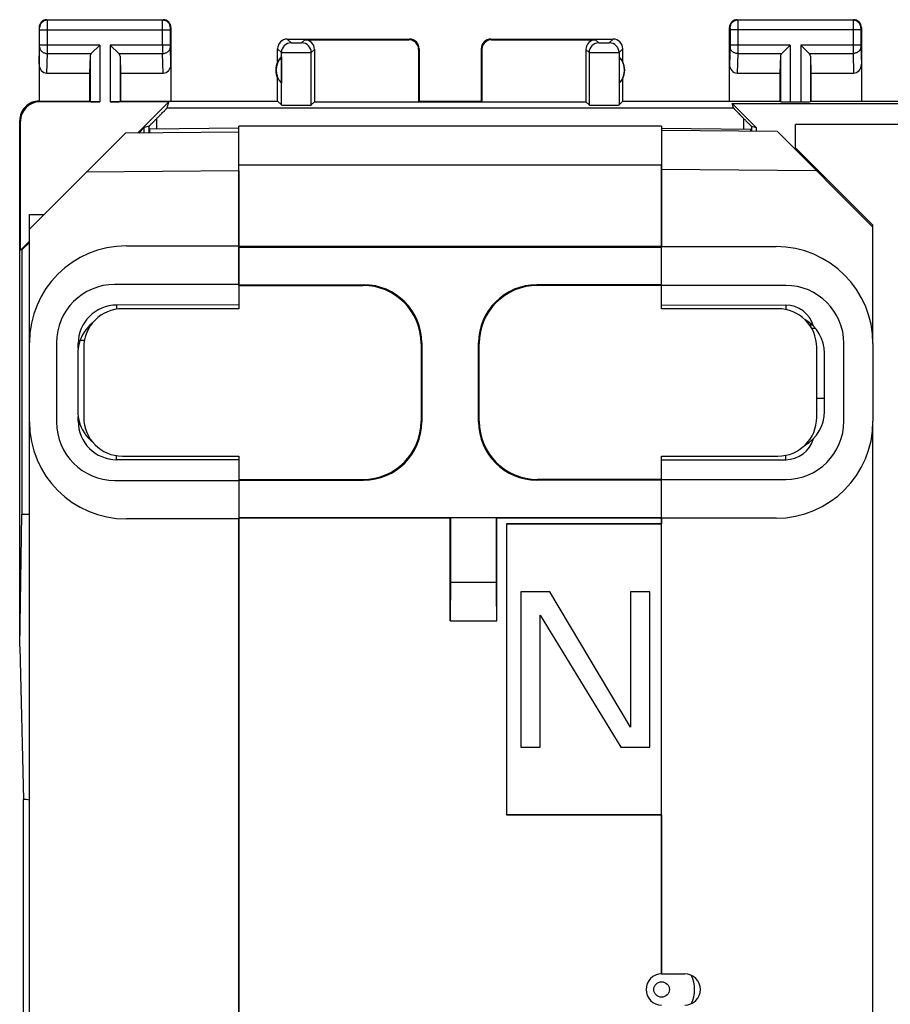
# Model space of a CAD drawing. Units: millimetres. Extents: x -22.4 to 22.4, y -24.5 to 24.5.
# Drawn here: x -22.4 to 0.1, y -0.9 to 24.5 of the extents above; entities that cross this region are included whole.
import ezdxf

# ---------------------------------------------------------------- set-up
doc = ezdxf.new("R2010")
doc.units = ezdxf.units.MM
doc.header["$LTSCALE"] = 16.335
doc.layers.get('0').update_dxf_attribs({"linetype": 'CONTINUOUS'})
for name, color, linetype in [('ASSI', 7, 'CONTINUOUS'), ('DRAFT', 7, 'CONTINUOUS'), ('RACCORDO', 7, 'CONTINUOUS'), ('SMUSSO', 7, 'CONTINUOUS')]:
    doc.layers.add(name, color=color, linetype=linetype)

msp = doc.modelspace()

# ---------------------------------------------------------------- linework, layer by layer
at = {"color": 7, "linetype": 'CONTINUOUS'}
for p, q in [((-22.35, 8.333), (-22.35, 21.9)), ((-16.7, 21.702), (-19, 21.682)), ((-19, 21.682), (-18.999, 21.58)), ((-2.35, 21.2), (-2.35, 21.8)), ((18.95, 21.8), (-2.35, 21.8)), ((-0.35, 19.2), (-2.35, 21.2)), ((-16.7, 18.67), (-16.7, 17.675)), ((-5.8, 17.65), (-5.8, 18.65)), ((-1.95, 16.577), (-1.95, 16.66)), ((-1.934, 16.55), (-1.84, 16.55)), ((-1.8, 14.74), (-1.6, 14.74)), ((-16.7, 12.625), (-16.7, 11.63)), ((-5.8, 11.65), (-5.8, 12.65))]:
    msp.add_line(p, q, dxfattribs=at)
msp.add_circle((-5.8, -0.5), 0.2, dxfattribs=at)
for centre, start, end in [((-19.85, 15.9), 128.9353, 165.5225), ((-19.85, 14.4), 194.4775, 231.0749)]:
    msp.add_arc(centre, 1, start, end, dxfattribs=at)
at = {"layer": 'ASSI', "color": 250, "linetype": 'CONTINUOUS'}
for p, q in [((-21.637, 24.487), (-21.65, 24.5)), ((-18.663, 24.487), (-21.637, 24.487)), ((-18.663, 24.487), (-18.65, 24.5)), ((-3.85, 24.5), (-3.837, 24.487)), ((-0.863, 24.487), (-3.837, 24.487)), ((-0.85, 24.5), (-0.863, 24.487)), ((-21.837, 24.287), (-21.85, 24.3)), ((-21.836, 23.844), (-21.836, 24.237)), ((-21.836, 24.237), (-18.464, 24.237)), ((-21.636, 23.844), (-21.636, 24.237)), ((-18.664, 23.844), (-18.664, 24.237)), ((-18.464, 23.844), (-18.464, 24.237)), ((-18.463, 24.287), (-18.45, 24.3)), ((-4.05, 24.3), (-4.037, 24.287)), ((-4.036, 24.237), (-4.036, 23.844)), ((-0.664, 24.237), (-4.036, 24.237)), ((-3.836, 24.237), (-3.836, 23.844)), ((-0.864, 24.237), (-0.864, 23.844)), ((-0.664, 24.237), (-0.664, 23.844)), ((-0.65, 24.3), (-0.663, 24.287)), ((-15.45, 24), (-15.352, 23.902)), ((-15.081, 23.902), (-15, 23.983)), ((-12.317, 23.983), (-12.3, 24)), ((-10.2, 24), (-10.183, 23.983)), ((-7.5, 23.983), (-7.419, 23.902)), ((-7.148, 23.902), (-7.05, 24)), ((-21.85, 23.352), (-21.836, 23.801)), ((-20.287, 23.844), (-21.836, 23.844)), ((-21.652, 23.123), (-21.636, 23.628)), ((-21.636, 23.628), (-20.503, 23.628)), ((-20.287, 23.844), (-20.287, 22.383)), ((-20.013, 23.844), (-20.013, 22.383)), ((-18.464, 23.844), (-20.013, 23.844)), ((-19.797, 23.628), (-18.664, 23.628)), ((-18.648, 23.123), (-18.664, 23.628)), ((-18.45, 23.352), (-18.464, 23.801)), ((-15.7, 23.75), (-15.602, 23.652)), ((-15.602, 22.302), (-15.602, 23.652)), ((-14.831, 23.652), (-14.75, 23.733)), ((-14.831, 22.302), (-14.831, 23.652)), ((-12.067, 23.733), (-12.05, 23.75)), ((-10.45, 23.75), (-10.433, 23.733)), ((-7.75, 23.733), (-7.669, 23.652)), ((-7.669, 23.652), (-7.669, 22.302)), ((-6.898, 23.652), (-6.8, 23.75)), ((-6.898, 23.652), (-6.898, 22.302)), ((-4.036, 23.801), (-4.05, 23.352)), ((-2.487, 23.844), (-4.036, 23.844)), ((-3.836, 23.628), (-3.852, 23.123)), ((-3.836, 23.628), (-2.703, 23.628)), ((-2.487, 23.844), (-2.487, 22.383)), ((-2.213, 23.844), (-2.213, 22.383)), ((-0.664, 23.844), (-2.213, 23.844)), ((-1.997, 23.628), (-0.864, 23.628)), ((-0.864, 23.628), (-0.848, 23.123)), ((-0.664, 23.801), (-0.65, 23.352)), ((-20.537, 23.558), (-20.537, 22.387)), ((-19.763, 23.558), (-19.763, 22.387)), ((-2.737, 23.558), (-2.737, 22.387)), ((-1.963, 23.558), (-1.963, 22.387)), ((-21.833, 22.383), (-21.85, 22.4)), ((-18.551, 22.225), (-3.949, 22.225)), ((-22.333, 21.883), (-22.35, 21.9)), ((-16.7, 20.759), (-5.8, 20.759)), ((-13.5, 17.65), (-13.482, 17.667)), ((-9, 17.65), (-9.018, 17.667)), ((-12, 16.15), (-11.983, 16.168)), ((-10.5, 16.15), (-10.517, 16.168)), ((-12, 14.15), (-11.983, 14.132)), ((-10.5, 14.15), (-10.517, 14.132)), ((-13.5, 12.65), (-13.482, 12.633)), ((-9, 12.65), (-9.018, 12.633)), ((-11.237, 10.004), (-10.063, 10.004)), ((-11.246, 9.004), (-10.054, 9.004))]:
    msp.add_line(p, q, dxfattribs=at)
at = {"layer": 'ASSI', "color": 7, "linetype": 'CONTINUOUS'}
for p, q in [((-21.65, 24.5), (-18.65, 24.5)), ((-3.85, 24.5), (-0.85, 24.5)), ((-21.85, 24.3), (-21.85, 22.4)), ((-18.45, 24.3), (-18.45, 22.4)), ((-4.05, 22.4), (-4.05, 24.3)), ((-0.65, 24.3), (-0.65, 22.4)), ((-15.45, 24), (-12.3, 24)), ((-15, 23.983), (-12.317, 23.983)), ((-10.2, 24), (-7.05, 24)), ((-10.183, 23.983), (-7.5, 23.983)), ((-20.287, 23.844), (-20.503, 23.628)), ((-19.797, 23.628), (-20.013, 23.844)), ((-15.7, 23.418), (-15.7, 23.75)), ((-14.75, 23.733), (-14.75, 22.383)), ((-12.067, 23.733), (-12.067, 22.398)), ((-12.05, 23.75), (-12.05, 22.4)), ((-10.45, 23.75), (-10.45, 22.4)), ((-10.433, 23.733), (-10.433, 22.398)), ((-7.75, 23.733), (-7.75, 22.383)), ((-6.8, 23.418), (-6.8, 23.75)), ((-2.487, 23.844), (-2.703, 23.628)), ((-1.997, 23.628), (-2.213, 23.844)), ((-20.537, 23.558), (-20.55, 23.123)), ((-19.763, 23.558), (-19.75, 23.123)), ((-15.604, 23.539), (-15.604, 22.861)), ((-6.896, 23.539), (-6.896, 22.861)), ((-2.737, 23.558), (-2.75, 23.123)), ((-1.963, 23.558), (-1.95, 23.123)), ((-21.652, 23.123), (-20.55, 23.123)), ((-20.55, 23.123), (-20.55, 22.4)), ((-19.75, 23.123), (-19.75, 22.4)), ((-19.75, 23.123), (-18.648, 23.123)), ((-3.852, 23.123), (-2.75, 23.123)), ((-2.75, 23.123), (-2.75, 22.4)), ((-1.95, 23.123), (-1.95, 22.4)), ((-1.95, 23.123), (-0.848, 23.123)), ((-15.7, 22.4), (-15.7, 22.982)), ((-6.8, 22.4), (-6.8, 22.982)), ((-21.85, 22.4), (-20.55, 22.4)), ((-20.287, 22.383), (-21.833, 22.383)), ((-20.55, 22.4), (-20.537, 22.387)), ((-18.505, 22.383), (-20.013, 22.383)), ((-19.75, 22.4), (-19.763, 22.387)), ((-19.75, 22.4), (-15.7, 22.4)), ((-19.31, 21.577), (-18.505, 22.383)), ((-18.551, 22.225), (-18.505, 22.383)), ((-15.7, 22.4), (-15.602, 22.302)), ((-14.831, 22.302), (-14.75, 22.383)), ((-14.75, 22.383), (-7.75, 22.383)), ((-12.067, 22.398), (-12.05, 22.4)), ((-12.067, 22.398), (-10.433, 22.398)), ((-10.433, 22.398), (-10.45, 22.4)), ((-7.669, 22.302), (-7.75, 22.383)), ((-6.8, 22.4), (-6.898, 22.302)), ((-6.8, 22.4), (-2.75, 22.4)), ((-3.949, 22.225), (-3.983, 22.342)), ((-3.358, 21.717), (-3.983, 22.342)), ((-3.983, 22.342), (3.983, 22.342)), ((-2.75, 22.4), (-2.737, 22.387)), ((-2.487, 22.383), (-2.213, 22.383)), ((-1.95, 22.4), (-1.963, 22.387)), ((-1.95, 22.4), (1.95, 22.4)), ((-22.35, 8.333), (-22.35, 21.9)), ((-22.333, 18.555), (-22.333, 21.883)), ((-19.142, 21.717), (-19.282, 21.577)), ((-19.015, 21.754), (-19.142, 21.717)), ((-19.142, 21.579), (-19.142, 21.717)), ((-16.7, 18.67), (-16.7, 21.759)), ((-5.8, 21.759), (-16.7, 21.759)), ((-5.8, 21.759), (-5.8, 18.65)), ((-5.8, 21.702), (-3.5, 21.682)), ((-3.501, 21.63), (-3.5, 21.682)), ((-3.485, 21.754), (-3.358, 21.717)), ((-3.358, 21.717), (-3.358, 21.629)), ((-2.35, 21.15), (-2.35, 21.8)), ((18.95, 21.8), (-2.35, 21.8)), ((-0.35, 19.2), (-2.35, 21.2)), ((-0.35, 16.15), (-0.35, 19.2)), ((-22.333, 18.555), (-22.1, 18.788)), ((-22.292, 18.567), (-22.333, 18.555)), ((-22.1, 18.759), (-22.292, 18.567)), ((-22.292, 18.567), (-22.292, 11.75)), ((-5.8, 18.65), (-16.7, 18.65)), ((-16.7, 17.65), (-16.7, 18.633)), ((-16.7, 18.633), (-5.8, 18.633)), ((-5.8, 17.667), (-5.8, 18.633)), ((-16.7, 17.667), (-13.482, 17.667)), ((-16.7, 17.65), (-13.5, 17.65)), ((-5.8, 17.667), (-9.018, 17.667)), ((-5.8, 17.65), (-9, 17.65)), ((-20.8, 16.242), (-20.7, 16.242)), ((-12, 16.15), (-12, 14.15)), ((-11.983, 16.168), (-11.983, 14.132)), ((-10.517, 14.132), (-10.517, 16.168)), ((-10.5, 14.15), (-10.5, 16.15)), ((-0.35, -12.942), (-0.35, 14.15)), ((-16.7, 12.65), (-16.7, 11.667)), ((-16.7, 12.65), (-13.5, 12.65)), ((-16.7, 12.633), (-13.482, 12.633)), ((-5.8, 12.633), (-9.018, 12.633)), ((-5.8, 12.65), (-9, 12.65)), ((-5.8, 11.667), (-5.8, 12.633)), ((-22.35, 8.333), (-22.292, 11.75)), ((-22.292, 11.75), (-22.1, 11.75)), ((-16.7, 11.667), (-5.8, 11.667)), ((-11.25, 11.65), (-16.7, 11.65)), ((-16.7, -1.1), (-16.7, 11.63)), ((-11.25, 11.65), (-11.237, 11.663)), ((-11.25, 9), (-11.25, 11.65)), ((-11.237, 10.004), (-11.237, 11.663)), ((-10.063, 11.663), (-11.237, 11.663)), ((-10.063, 11.663), (-10.063, 10.004)), ((-10.05, 11.65), (-10.063, 11.663)), ((-10.05, 9), (-10.05, 11.65)), ((-5.8, 11.65), (-10.05, 11.65)), ((-9.8, 11.5), (-9.8, 4)), ((-9.8, 11.5), (-9.795, 11.495)), ((-5.8, 11.5), (-9.8, 11.5)), ((-9.795, 11.495), (-9.795, 4.005)), ((-5.8, 11.495), (-9.795, 11.495)), ((-5.8, 11.65), (-5.8, 11.5)), ((-9.433, 9.75), (-9.433, 5.75)), ((-8.683, 9.75), (-9.433, 9.75)), ((-6.6, 6.261), (-8.683, 9.75)), ((-6.6, 9.75), (-6.6, 6.261)), ((-6.1, 9.75), (-6.6, 9.75)), ((-6.1, 5.75), (-6.1, 9.75)), ((-8.933, 5.75), (-8.933, 9.154)), ((-8.933, 9.154), (-6.85, 5.75)), ((-11.25, 9), (-11.246, 9.004)), ((-11.25, 9), (-10.05, 9)), ((-10.05, 9), (-10.054, 9.004)), ((-22.35, 8.333), (-22.25, 4.398)), ((-9.433, 5.75), (-8.933, 5.75)), ((-6.85, 5.75), (-6.1, 5.75)), ((-22.25, -4.398), (-22.25, 4.398)), ((-9.8, 4), (-9.795, 4.005)), ((-5.8, 4), (-9.8, 4)), ((-9.795, 4.005), (-5.8, 4.005)), ((-5.8, 4), (-5.8, -0.1))]:
    msp.add_line(p, q, dxfattribs=at)
for centre, radius, start, end in [((-21.65, 24.3), 0.2, 89.9997, 180.0003), ((-18.65, 24.3), 0.2, 0.0013, 89.9987), ((-3.85, 24.3), 0.2, 89.9997, 180.0003), ((-0.85, 24.3), 0.2, 0.0013, 89.9987), ((-15.45, 23.75), 0.25, 90.0013, 179.9987), ((-12.3, 23.75), 0.25, 0.0013, 89.9987), ((-10.2, 23.75), 0.25, 89.9997, 180.0003), ((-7.05, 23.75), 0.25, 0.0013, 89.9987), ((-15.25, 23.2), 0.5, 154.1581, 205.8419), ((-15.25, 23.2), 0.49, 136.2077, 223.7923), ((-7.25, 23.2), 0.49, 316.2077, 43.7923), ((-7.25, 23.2), 0.5, 334.1581, 25.8419), ((-21.85, 21.9), 0.5, 89.9792, 180.0132), ((-22.251, 3.715), 0.683, 77.2221, 89.9745), ((-5.8, -0.5), 0.4, 90, 270)]:
    msp.add_arc(centre, radius, start, end, dxfattribs=at)
at = {"layer": 'ASSI', "color": 250, "linetype": 'CONTINUOUS'}
for centre, radius, start, end in [((-21.637, 24.287), 0.2, 90.021, 179.979), ((-18.663, 24.287), 0.2, 0.0209, 89.9791), ((-3.837, 24.287), 0.2, 90.0209, 179.9791), ((-0.863, 24.287), 0.2, 0.0209, 89.9791), ((-15.352, 23.652), 0.25, 90.021, 179.979), ((-15.081, 23.652), 0.25, 0.0209, 89.9791), ((-7.419, 23.652), 0.25, 90.021, 179.979), ((-7.148, 23.652), 0.25, 0.0209, 89.9791), ((-56.491, 23.806), 34.855, 359.7066, 0.0625), ((16.196, 23.806), 34.86, 179.9376, 180.2934), ((-52.628, 21.463), 33.815, 0.375, 0.8295), ((30.127, 21.463), 33.815, 179.1705, 179.625), ((-43.945, 21.375), 24.933, 0.4705, 0.871), ((19.959, 21.396), 23.446, 179.1247, 179.4284)]:
    msp.add_arc(centre, radius, start, end, dxfattribs=at)
at = {"layer": 'ASSI', "color": 7, "linetype": 'CONTINUOUS'}
for centre, major_axis, ratio, start_param, end_param in [((-15, 23.733), (0.177, 0.177), 0.999695, -0.785246, 0.785246), ((-12.317, 23.733), (-0.177, -0.177), 0.999695, 2.356347, 3.926839), ((-10.183, 23.733), (-0.177, 0.177), 0.999695, -0.785246, 0.785246), ((-7.5, 23.733), (-0.177, 0.177), 0.999695, -0.785246, 0.785246), ((-20.287, 23.556), (0.25, 0), 0.57735, 2.617994, 3.124139), ((-20.013, 23.556), (0.25, 0), 0.57735, 0.017453, 0.523599), ((-2.487, 23.556), (0.25, 0), 0.57735, 2.617994, 3.124139), ((-2.213, 23.556), (0.25, 0), 0.57735, 0.017453, 0.523599), ((-21.65, 23.354), (0.007, 0.231), 0.865926, -4.677489, -3.115419), ((-18.65, 23.354), (-0.007, 0.231), 0.865926, -3.167766, -1.605696), ((-15.296, 23.2), (0.46, 0), 0.994988, 2.305328, 2.644816), ((-7.204, 23.2), (0.46, 0), 0.994988, 0.496777, 0.836265), ((-3.85, 23.354), (0.007, 0.231), 0.865926, -4.677489, -3.115419), ((-0.85, 23.354), (-0.007, 0.231), 0.865926, -3.167766, -1.605696), ((-7.204, 23.2), (0.46, 0), 0.994988, -0.836265, -0.496777), ((-21.832, 21.882), (-0.354, 0.354), 0.999695, -0.785246, 0.785246), ((-20.287, 22.387), (0.25, 0), 0.017455, -3.124139, -1.570796), ((-20.013, 22.387), (0.25, 0), 0.017455, -1.570796, -0.017453), ((-2.487, 22.387), (0.25, 0), 0.017455, -3.124139, -1.570796), ((-2.213, 22.387), (0.25, 0), 0.017455, -1.570796, -0.017453), ((-15.216, 22.302), (0.386, 0), 0.017455, -3.124139, -0.017453), ((-7.284, 22.302), (0.386, 0), 0.017455, -3.124139, -0.017453), ((-13.5, 16.15), (1.061, 1.061), 0.999924, -0.78536, 0.78536), ((-13.483, 16.167), (1.061, 1.061), 0.999924, -0.78536, 0.78536), ((-9.017, 16.167), (-1.061, 1.061), 0.999924, -0.78536, 0.78536), ((-9, 16.15), (-1.061, 1.061), 0.999924, -0.78536, 0.78536), ((-13.5, 14.15), (1.061, -1.061), 0.999924, -0.78536, 0.78536), ((-13.483, 14.133), (-1.061, 1.061), 0.999924, -3.926953, -2.356233), ((-9.017, 14.133), (1.061, 1.061), 0.999924, -3.926953, -2.356233), ((-9, 14.15), (-1.061, -1.061), 0.999924, -0.78536, 0.78536), ((-11.246, 10.004), (0, 1), 0.008727, -3.132866, -1.570796), ((-10.054, 10.004), (0, 1), 0.008727, -4.712389, -3.150319)]:
    msp.add_ellipse(centre, major_axis=major_axis, ratio=ratio, start_param=start_param, end_param=end_param, dxfattribs=at)
at = {"layer": 'ASSI', "color": 250, "linetype": 'CONTINUOUS'}
for points, knots in [([(-21.636, 24.237), (-21.636, 24.268), (-21.636, 24.314), (-21.636, 24.373), (-21.636, 24.41), (-21.636, 24.441), (-21.636, 24.464), (-21.637, 24.478), (-21.637, 24.485), (-21.637, 24.487)], [0, 0, 0, 0, 0.378758, 0.550219, 0.700986, 0.825479, 0.918913, 0.977809, 1, 1, 1, 1]), ([(-18.664, 24.237), (-18.664, 24.268), (-18.664, 24.314), (-18.664, 24.373), (-18.664, 24.41), (-18.664, 24.441), (-18.664, 24.464), (-18.663, 24.478), (-18.664, 24.485), (-18.663, 24.487)], [0, 0, 0, 0, 0.3786, 0.550097, 0.700931, 0.825427, 0.918897, 0.977825, 1, 1, 1, 1]), ([(-3.837, 24.487), (-3.837, 24.485), (-3.837, 24.478), (-3.836, 24.464), (-3.836, 24.441), (-3.836, 24.41), (-3.836, 24.373), (-3.836, 24.314), (-3.836, 24.268), (-3.836, 24.237)], [0, 0, 0, 0, 0.022154, 0.081037, 0.174458, 0.298915, 0.449733, 0.621244, 1, 1, 1, 1]), ([(-0.863, 24.487), (-0.863, 24.485), (-0.863, 24.478), (-0.864, 24.464), (-0.864, 24.441), (-0.864, 24.41), (-0.864, 24.373), (-0.864, 24.314), (-0.864, 24.268), (-0.864, 24.237)], [0, 0, 0, 0, 0.022191, 0.081087, 0.174521, 0.299014, 0.449781, 0.621242, 1, 1, 1, 1]), ([(-21.836, 24.237), (-21.836, 24.243), (-21.836, 24.252), (-21.836, 24.264), (-21.836, 24.271), (-21.836, 24.278), (-21.836, 24.282), (-21.837, 24.285), (-21.837, 24.287), (-21.837, 24.287)], [0, 0, 0, 0, 0.378605, 0.549998, 0.700719, 0.825179, 0.9186, 0.977558, 1, 1, 1, 1]), ([(-18.464, 24.237), (-18.464, 24.243), (-18.464, 24.252), (-18.464, 24.264), (-18.464, 24.271), (-18.464, 24.278), (-18.464, 24.282), (-18.463, 24.285), (-18.463, 24.287), (-18.463, 24.287)], [0, 0, 0, 0, 0.378464, 0.549899, 0.700681, 0.825143, 0.91861, 0.977589, 1, 1, 1, 1]), ([(-4.037, 24.287), (-4.037, 24.287), (-4.037, 24.285), (-4.036, 24.282), (-4.036, 24.278), (-4.036, 24.271), (-4.036, 24.264), (-4.036, 24.252), (-4.036, 24.243), (-4.036, 24.237)], [0, 0, 0, 0, 0.022387, 0.081323, 0.174741, 0.299164, 0.44993, 0.621379, 1, 1, 1, 1]), ([(-0.663, 24.287), (-0.663, 24.287), (-0.663, 24.285), (-0.664, 24.282), (-0.664, 24.278), (-0.664, 24.271), (-0.664, 24.264), (-0.664, 24.252), (-0.664, 24.243), (-0.664, 24.237)], [0, 0, 0, 0, 0.022442, 0.0814, 0.174821, 0.299281, 0.450002, 0.621395, 1, 1, 1, 1]), ([(-15.352, 23.902), (-15.352, 23.902), (-15.351, 23.902), (-15.349, 23.901), (-15.345, 23.901), (-15.338, 23.901), (-15.327, 23.901), (-15.31, 23.9), (-15.29, 23.9), (-15.258, 23.9), (-15.216, 23.9), (-15.174, 23.9), (-15.143, 23.9), (-15.122, 23.9), (-15.106, 23.901), (-15.094, 23.901), (-15.087, 23.901), (-15.084, 23.901), (-15.082, 23.902), (-15.081, 23.902), (-15.081, 23.902)], [0, 0, 0, 0, 0.003305, 0.011226, 0.023731, 0.040721, 0.087436, 0.14965, 0.225025, 0.310731, 0.5, 0.689271, 0.774977, 0.850354, 0.912571, 0.959282, 0.976271, 0.988775, 0.996696, 1, 1, 1, 1]), ([(-7.419, 23.902), (-7.419, 23.902), (-7.418, 23.902), (-7.416, 23.901), (-7.413, 23.901), (-7.406, 23.901), (-7.394, 23.901), (-7.378, 23.9), (-7.357, 23.9), (-7.326, 23.9), (-7.284, 23.9), (-7.242, 23.9), (-7.21, 23.9), (-7.19, 23.9), (-7.173, 23.901), (-7.162, 23.901), (-7.155, 23.901), (-7.151, 23.901), (-7.149, 23.902), (-7.148, 23.902), (-7.148, 23.902)], [0, 0, 0, 0, 0.003304, 0.011225, 0.023729, 0.040718, 0.087429, 0.149646, 0.225023, 0.310729, 0.5, 0.689269, 0.774975, 0.85035, 0.912564, 0.959279, 0.976269, 0.988774, 0.996695, 1, 1, 1, 1]), ([(-21.836, 23.801), (-21.836, 23.804), (-21.836, 23.818), (-21.836, 23.833), (-21.836, 23.844)], [0, 0, 0, 0, 0.183526, 1, 1, 1, 1]), ([(-21.836, 23.801), (-21.836, 23.778), (-21.825, 23.732), (-21.779, 23.675), (-21.713, 23.637), (-21.662, 23.628), (-21.636, 23.628)], [0, 0, 0, 0, 0.233068, 0.476829, 0.734099, 1, 1, 1, 1]), ([(-18.664, 23.628), (-18.638, 23.628), (-18.587, 23.637), (-18.521, 23.675), (-18.475, 23.732), (-18.464, 23.778), (-18.464, 23.801)], [0, 0, 0, 0, 0.265901, 0.523171, 0.766932, 1, 1, 1, 1]), ([(-18.464, 23.801), (-18.464, 23.804), (-18.464, 23.818), (-18.464, 23.833), (-18.464, 23.844)], [0, 0, 0, 0, 0.183481, 1, 1, 1, 1]), ([(-15.602, 23.652), (-15.601, 23.652), (-15.598, 23.652), (-15.592, 23.651), (-15.583, 23.651), (-15.57, 23.651), (-15.553, 23.651), (-15.525, 23.651), (-15.483, 23.65), (-15.426, 23.65), (-15.36, 23.65), (-15.29, 23.65), (-15.216, 23.65), (-15.143, 23.65), (-15.072, 23.65), (-15.007, 23.65), (-14.949, 23.65), (-14.907, 23.651), (-14.879, 23.651), (-14.863, 23.651), (-14.85, 23.651), (-14.84, 23.651), (-14.834, 23.652), (-14.831, 23.652), (-14.831, 23.652)], [0, 0, 0, 0, 0.003216, 0.0111, 0.023582, 0.04056, 0.061854, 0.08727, 0.1495, 0.224898, 0.310629, 0.403482, 0.49996, 0.596439, 0.689297, 0.775035, 0.850444, 0.912686, 0.938108, 0.959409, 0.976394, 0.988886, 0.996779, 1, 1, 1, 1]), ([(-7.669, 23.652), (-7.669, 23.652), (-7.666, 23.652), (-7.66, 23.651), (-7.65, 23.651), (-7.637, 23.651), (-7.621, 23.651), (-7.593, 23.651), (-7.551, 23.65), (-7.493, 23.65), (-7.428, 23.65), (-7.357, 23.65), (-7.284, 23.65), (-7.21, 23.65), (-7.14, 23.65), (-7.074, 23.65), (-7.017, 23.65), (-6.975, 23.651), (-6.947, 23.651), (-6.93, 23.651), (-6.917, 23.651), (-6.908, 23.651), (-6.902, 23.652), (-6.899, 23.652), (-6.898, 23.652)], [0, 0, 0, 0, 0.003221, 0.011114, 0.023606, 0.040591, 0.061892, 0.087314, 0.149556, 0.224965, 0.310703, 0.403561, 0.50004, 0.596518, 0.689371, 0.775102, 0.8505, 0.91273, 0.938146, 0.95944, 0.976418, 0.9889, 0.996784, 1, 1, 1, 1]), ([(-4.036, 23.844), (-4.036, 23.84), (-4.036, 23.826), (-4.036, 23.811), (-4.036, 23.801)], [0, 0, 0, 0, 0.298783, 1, 1, 1, 1]), ([(-3.836, 23.628), (-3.862, 23.628), (-3.913, 23.637), (-3.979, 23.675), (-4.025, 23.732), (-4.036, 23.778), (-4.036, 23.801)], [0, 0, 0, 0, 0.265901, 0.523171, 0.766932, 1, 1, 1, 1]), ([(-3.836, 23.844), (-3.836, 23.823), (-3.836, 23.751), (-3.836, 23.678), (-3.836, 23.628)], [0, 0, 0, 0, 0.298789, 1, 1, 1, 1]), ([(-0.864, 23.844), (-0.864, 23.823), (-0.864, 23.751), (-0.864, 23.678), (-0.864, 23.628)], [0, 0, 0, 0, 0.298851, 1, 1, 1, 1]), ([(-0.664, 23.801), (-0.664, 23.778), (-0.675, 23.732), (-0.721, 23.675), (-0.787, 23.637), (-0.838, 23.628), (-0.864, 23.628)], [0, 0, 0, 0, 0.233068, 0.476829, 0.734099, 1, 1, 1, 1]), ([(-0.664, 23.844), (-0.664, 23.84), (-0.664, 23.826), (-0.664, 23.811), (-0.664, 23.801)], [0, 0, 0, 0, 0.298845, 1, 1, 1, 1])]:
    msp.add_open_spline(points, degree=3, knots=knots, dxfattribs=at)
at = {"layer": 'ASSI', "color": 7, "linetype": 'CONTINUOUS'}
for points, knots in [([(-18.816, 21.952), (-18.798, 21.971), (-18.763, 22.006), (-18.713, 22.056), (-18.669, 22.102), (-18.63, 22.141), (-18.602, 22.17), (-18.583, 22.19), (-18.572, 22.201), (-18.564, 22.211), (-18.557, 22.218), (-18.554, 22.222), (-18.551, 22.224), (-18.551, 22.225)], [0, 0, 0, 0, 0.202449, 0.389822, 0.558859, 0.705944, 0.827232, 0.877004, 0.918893, 0.952426, 0.977257, 0.993173, 1, 1, 1, 1]), ([(-3.949, 22.225), (-3.949, 22.224), (-3.946, 22.222), (-3.943, 22.218), (-3.936, 22.211), (-3.928, 22.201), (-3.917, 22.19), (-3.898, 22.17), (-3.87, 22.141), (-3.831, 22.102), (-3.787, 22.056), (-3.737, 22.006), (-3.702, 21.971), (-3.684, 21.952)], [0, 0, 0, 0, 0.006827, 0.022743, 0.047574, 0.081107, 0.122996, 0.172768, 0.294056, 0.44114, 0.610177, 0.797551, 1, 1, 1, 1]), ([(-19.015, 21.754), (-19.014, 21.754), (-19.013, 21.756), (-19.009, 21.759), (-19.004, 21.765), (-18.995, 21.773), (-18.984, 21.783), (-18.966, 21.802), (-18.939, 21.828), (-18.907, 21.86), (-18.865, 21.902), (-18.835, 21.933), (-18.816, 21.952)], [0, 0, 0, 0, 0.005681, 0.021417, 0.04942, 0.090874, 0.146234, 0.213999, 0.372473, 0.541066, 0.705096, 1, 1, 1, 1]), ([(-3.684, 21.952), (-3.665, 21.933), (-3.635, 21.902), (-3.593, 21.86), (-3.56, 21.828), (-3.534, 21.802), (-3.516, 21.783), (-3.505, 21.773), (-3.496, 21.764), (-3.491, 21.759), (-3.487, 21.756), (-3.486, 21.754), (-3.485, 21.754)], [0, 0, 0, 0, 0.295171, 0.459346, 0.628, 0.786461, 0.853931, 0.909307, 0.950716, 0.978527, 0.994281, 1, 1, 1, 1])]:
    msp.add_open_spline(points, degree=3, knots=knots, dxfattribs=at)
at = {"layer": 'DRAFT', "color": 7, "linetype": 'CONTINUOUS'}
for p, q in [((-2.35, 21.15), (-2.35, 21.2)), ((-22.1, 19.481), (-21.718, 19.482)), ((-22.1, 16.17), (-22.1, 19.481)), ((-0.35, 16.15), (-0.35, 19.2)), ((-16.7, 17.65), (-16.7, 17.05)), ((-5.8, 17.05), (-5.8, 17.65)), ((-16.7, 17.15), (-19.85, 17.143)), ((-16.7, 17.05), (-19.7, 17.05)), ((-5.8, 17.15), (-2.6, 17.143)), ((-2.8, 17.05), (-5.8, 17.05)), ((-20.841, 16.034), (-20.841, 16.15)), ((-20.7, 16.05), (-20.7, 14.25)), ((-1.8, 14.25), (-1.8, 16.05)), ((-20.85, 15.9), (-20.85, 14.4)), ((-1.6, 14.4), (-1.6, 15.9)), ((-20.841, 14.15), (-20.841, 14.266)), ((-22.1, -11.598), (-22.1, 14.13)), ((-0.35, -12.942), (-0.35, 14.15)), ((-19.7, 13.25), (-16.7, 13.25)), ((-16.7, 13.25), (-16.7, 12.65)), ((-5.8, 12.65), (-5.8, 13.25)), ((-5.8, 13.25), (-2.8, 13.25)), ((-16.7, 13.15), (-19.85, 13.157)), ((-5.8, 13.15), (-2.6, 13.157)), ((-16.7, 11.63), (-16.7, -1.1)), ((-5.8, -0.1), (-5.8, 11.65)), ((-5.8, -0.1), (-5.2, -0.1))]:
    msp.add_line(p, q, dxfattribs=at)
at = {"layer": 'DRAFT', "color": 250, "linetype": 'CONTINUOUS'}
for p, q in [((-19.85, 17.143), (-19.85, 17.039)), ((-2.6, 17.143), (-2.6, 17.03)), ((-20.841, 16.15), (-20.818, 16.15)), ((-20.841, 14.15), (-20.818, 14.15)), ((-19.85, 13.157), (-19.85, 13.261)), ((-2.6, 13.157), (-2.6, 13.27))]:
    msp.add_line(p, q, dxfattribs=at)
at = {"layer": 'DRAFT', "color": 7, "linetype": 'CONTINUOUS'}
for centre, radius, start, end in [((-19.7, 16.05), 1, 90, 180), ((-2.8, 16.05), 1, 0, 90), ((-2.6, 15.9), 1, 0, 60.3421), ((-19.85, 15.9), 1, 165.5225, 180), ((-19.85, 14.4), 1, 180, 194.4775), ((-19.7, 14.25), 1, 180, 270), ((-2.8, 14.25), 1, 270, 360), ((-2.6, 14.4), 1, 299.6581, 360), ((-5.2, -0.5), 0.4, 270, 90)]:
    msp.add_arc(centre, radius, start, end, dxfattribs=at)
for centre, major_axis, start_param, end_param in [((-19.848, 16.15), (0.993, 0), 1.572978, 3.141593), ((-2.602, 16.4), (0.743, 0), 0.272862, 1.568615), ((-19.848, 14.15), (0.993, 0), -3.141593, -1.572978), ((-2.602, 13.9), (0.743, 0), -1.568615, -0.272862)]:
    msp.add_ellipse(centre, major_axis=major_axis, ratio=0.999998, start_param=start_param, end_param=end_param, dxfattribs=at)
at = {"layer": 'RACCORDO', "color": 7, "linetype": 'CONTINUOUS'}
for p, q in [((-22.1, 19.1), (-19.626, 21.574)), ((-16.7, 21.6), (-19.626, 21.574)), ((-5.8, 21.65), (-2.824, 21.624)), ((-2.824, 21.624), (-0.35, 19.15)), ((-16.7, 20.6), (-16.7, 18.67)), ((-5.8, 18.65), (-5.8, 20.759)), ((-19.6, 18.67), (-16.7, 18.67)), ((-5.8, 18.65), (-2.85, 18.65)), ((-16.7, 17.675), (-19.9, 17.675)), ((-2.6, 17.65), (-5.8, 17.65)), ((-22.1, 14.13), (-22.1, 16.17)), ((-21.4, 16.175), (-21.4, 14.125)), ((-1.1, 14.15), (-1.1, 16.15)), ((-0.35, 16.15), (-0.35, 14.15)), ((-19.9, 12.625), (-16.7, 12.625)), ((-5.8, 12.65), (-2.6, 12.65)), ((-16.7, 11.63), (-19.6, 11.63)), ((-2.85, 11.65), (-5.8, 11.65)), ((-22.35, 8.333), (-22.25, 4.398)), ((-22.25, -4.398), (-22.25, 4.398))]:
    msp.add_line(p, q, dxfattribs=at)
at = {"layer": 'RACCORDO', "color": 250, "linetype": 'CONTINUOUS'}
for p, q in [((-16.7, 20.6), (-20.634, 20.566)), ((-5.8, 20.65), (-1.815, 20.615))]:
    msp.add_line(p, q, dxfattribs=at)
at = {"layer": 'RACCORDO', "color": 7, "linetype": 'CONTINUOUS'}
for centre, radius, start, end in [((-19.6, 16.17), 2.5, 90, 180), ((-2.85, 16.15), 2.5, 0, 90), ((-19.9, 16.175), 1.5, 90, 180), ((-2.6, 16.15), 1.5, 0, 90), ((-19.6, 14.13), 2.5, 180, 270), ((-19.9, 14.125), 1.5, 180, 270), ((-2.85, 14.15), 2.5, 270, 360), ((-2.6, 14.15), 1.5, 270, 360)]:
    msp.add_arc(centre, radius, start, end, dxfattribs=at)
at = {"layer": 'SMUSSO', "color": 7, "linetype": 'CONTINUOUS'}
msp.add_arc((-5.8, -0.5), 0.85, 334.7161, 25.2839, dxfattribs=at)

doc.saveas('drawing.dxf')
